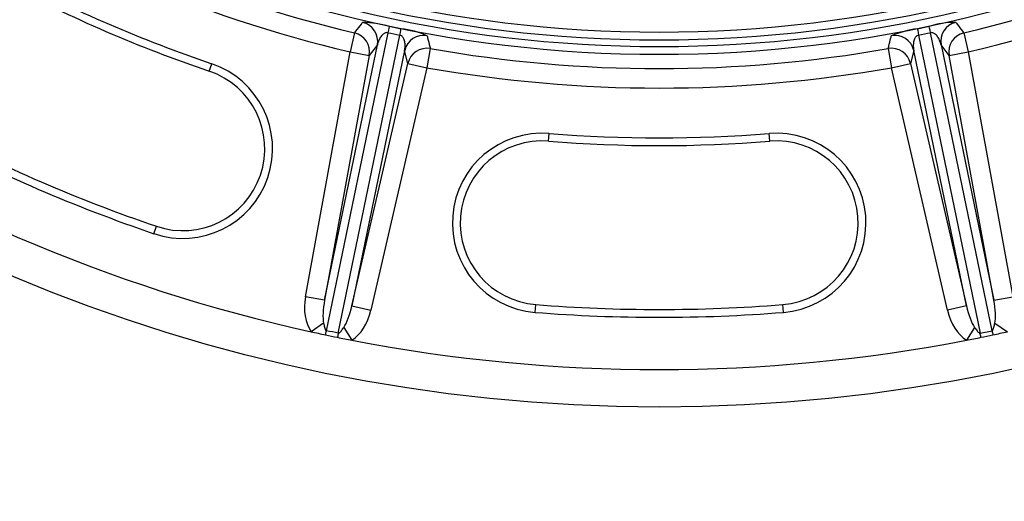
# Model space of a CAD drawing. Units: millimetres. Extents: x 0 to 291, y 0 to 204.
# Drawn here: x 122 to 147, y 29 to 41 of the extents above; entities that cross this region are included whole.
import ezdxf
from ezdxf import colors
from ezdxf.entities.mleader import LeaderData, LeaderLine
from ezdxf.math import Vec2, Vec3

# ---------------------------------------------------------------- set-up
doc = ezdxf.new("R2010")
doc.units = ezdxf.units.MM
doc.layers.add('D-90M', color=7, linetype='Continuous')
doc.layers.add('Predeterminado', color=7, linetype='Continuous')

# ---------------------------------------------------------------- blocks, each defined once
blk = doc.blocks.new('_DOT')
at = {"color": 0}
blk.add_line((0, 0), (-1, 0), dxfattribs=at)
at = {"color": 0, "const_width": 0.333}
blk.add_lwpolyline([(-0.1665, 0, 1), (0.1665, 0, 1)], format="xyb", close=True, dxfattribs=at)
blk = doc.blocks.new('SE')
at = {"layer": 'D-90M', "color": 7, "linetype": 'Continuous'}
for p, q in [((130.964, 40.914), (129.387, 33.275)), ((130.112, 40.907), (129.997, 40.421)), ((131, 41.077), (131.303, 41.015)), ((144.535, 41.015), (144.838, 41.077)), ((146.451, 33.275), (144.874, 40.914)), ((145.725, 40.907), (145.841, 40.421)), ((129.694, 33.212), (131.271, 40.85)), ((144.566, 40.85), (146.144, 33.212)), ((128.853, 34.147), (129.997, 40.421)), ((129.344, 34.057), (130.696, 40.602)), ((129.997, 40.421), (130.489, 40.332)), ((131.394, 40.458), (130.043, 33.913)), ((130.696, 40.602), (130.489, 40.332)), ((131.477, 40.127), (131.394, 40.458)), ((132.051, 40.507), (131.964, 40.015)), ((143.787, 40.507), (143.874, 40.015)), ((144.443, 40.458), (144.361, 40.127)), ((145.795, 33.913), (144.443, 40.458)), ((145.142, 40.602), (146.494, 34.057)), ((145.349, 40.332), (145.142, 40.602)), ((145.349, 40.332), (145.841, 40.421)), ((145.841, 40.421), (146.985, 34.147)), ((130.489, 40.332), (129.344, 34.057)), ((130.043, 33.913), (131.477, 40.127)), ((131.477, 40.127), (131.964, 40.015)), ((143.874, 40.015), (144.361, 40.127)), ((144.361, 40.127), (145.795, 33.913)), ((146.494, 34.057), (145.349, 40.332)), ((126.386, 39.929), (126.45, 40.118)), ((131.964, 40.015), (130.53, 33.801)), ((145.308, 33.801), (143.874, 40.015)), ((135.085, 38.132), (135.101, 38.332)), ((140.753, 38.132), (140.737, 38.332)), ((124.968, 35.763), (125.033, 35.953)), ((129.344, 34.057), (128.853, 34.147)), ((146.494, 34.057), (146.985, 34.147)), ((130.043, 33.913), (130.53, 33.801)), ((134.737, 33.746), (134.753, 33.946)), ((141.101, 33.746), (141.085, 33.946)), ((145.795, 33.913), (145.308, 33.801)), ((129.316, 33.469), (128.995, 33.25)), ((129.836, 33.361), (130.044, 33.033)), ((146.002, 33.361), (145.794, 33.033)), ((146.521, 33.469), (146.843, 33.25)), ((146.144, 33.212), (146.451, 33.275))]:
    blk.add_line(p, q, dxfattribs=at)
blk.add_circle((137.919, 73.82), 42.5, dxfattribs=at)
for centre, radius, start, end in [((137.919, 73.82), 33.09, 215.4134, 324.5866), ((137.919, 73.82), 32.89, 215.4134, 324.5866), ((137.919, 73.82), 33.26, 216.3449, 323.6551), ((137.919, 73.82), 33.46, 216.3449, 323.6551), ((137.919, 73.82), 33.826, 236.6766, 256.6567), ((137.919, 73.82), 33.826, 283.3433, 303.3234), ((137.919, 73.82), 34.325, 236.6766, 256.6567), ((137.919, 73.82), 34.325, 283.3433, 303.3234), ((137.919, 73.82), 35.8, 242.1266, 251.2067), ((137.919, 73.82), 35.6, 242.1266, 251.2067), ((130.242, 38.315), 2.864, 74.6398, 88.4843), ((145.513, 38.877), 2.301, 89.8113, 107.0645), ((137.666, 72.597), 32.384, 258.0558, 258.6109), ((131.052, 38.727), 2.301, 66.478, 83.7312), ((144.932, 38.178), 2.864, 97.9731, 111.8176), ((138.171, 72.597), 32.384, 281.3891, 281.9442), ((137.919, 73.82), 33.826, 260.0099, 279.9901), ((125.709, 37.941), 2.3, 251.2067, 71.2067), ((125.709, 37.941), 2.1, 251.2067, 71.2067), ((137.919, 73.82), 34.325, 260.0099, 279.9901), ((137.919, 73.82), 41.54, 235.739, 257.5944), ((137.919, 73.82), 40, 242.1266, 251.2067), ((137.919, 73.82), 40.2, 242.1266, 251.2067), ((134.919, 36.039), 2.3, 85.46, 265.46), ((134.919, 36.039), 2.1, 85.46, 265.46), ((137.919, 73.82), 35.8, 265.46, 274.54), ((137.919, 73.82), 35.6, 265.46, 274.54), ((140.919, 36.039), 2.3, 274.54, 94.54), ((140.919, 36.039), 2.1, 274.54, 94.54), ((137.919, 73.82), 40, 265.46, 274.54), ((137.919, 73.82), 40.2, 265.46, 274.54), ((137.919, 73.82), 41.54, 257.5944, 258.1181), ((137.919, 73.82), 41.54, 258.1181, 258.5485), ((123.071, 1.909), 31.996, 78.0524, 78.6142), ((137.919, 73.82), 41.54, 258.5485, 259.0723), ((137.919, 73.82), 41.54, 280.9277, 281.4515), ((137.919, 73.82), 41.54, 281.4515, 281.8819), ((137.919, 73.82), 41.54, 281.8819, 282.4056), ((137.919, 73.82), 41.54, 259.0723, 280.9277)]:
    blk.add_arc(centre, radius, start, end, dxfattribs=at)
for centre, major_axis, ratio, start_param, end_param in [((130.204, 40.692), (-0.397, 0.303), 0.998352, 3.613706, 5.134853), ((145.634, 40.692), (0.397, 0.303), 0.998352, 1.148332, 2.669479), ((129.997, 40.421), (-0.397, 0.304), 0.998357, 3.614465, 5.131537), ((130.897, 40.589), (0.103, 0.489), 0.004301, 0.05236, 0.844631), ((131.204, 40.525), (0.099, 0.49), 0.004301, -0.844631, -0.05236), ((131.882, 40.346), (0.485, 0.121), 0.998352, 1.148332, 2.669479), ((143.956, 40.346), (-0.485, 0.121), 0.998352, 3.613706, 5.134853), ((144.634, 40.525), (-0.099, 0.49), 0.004301, 0.05236, 0.844631), ((144.941, 40.589), (-0.103, 0.489), 0.004301, -0.844631, -0.05236), ((145.841, 40.421), (0.397, 0.304), 0.998357, 1.151648, 2.668721), ((131.964, 40.015), (0.485, 0.121), 0.998357, 1.151648, 2.668721), ((143.874, 40.015), (-0.485, 0.121), 0.998357, 3.614465, 5.131537), ((129.545, 34.041), (-0.213, -1.032), 0.664015, 4.747296, 5.711253), ((129.545, 34.041), (-0.146, -0.707), 0.276937, 4.747296, 5.711253), ((129.852, 33.978), (-0.146, -0.707), 0.276937, 0.571933, 1.53589), ((145.985, 33.978), (0.146, -0.707), 0.276937, 4.747296, 5.711253), ((146.293, 34.041), (0.146, -0.707), 0.276937, 0.571933, 1.53589), ((129.852, 33.978), (-0.213, -1.032), 0.664015, 0.571933, 1.53589), ((145.985, 33.978), (0.213, -1.032), 0.664015, 4.747296, 5.711253), ((129.32, 32.95), (0.099, 0.49), 0.004354, -1.104899, -0.844632), ((129.627, 32.887), (0.104, 0.489), 0.004354, 0.844632, 1.104899), ((146.211, 32.887), (-0.104, 0.489), 0.004354, -1.104899, -0.844632), ((146.518, 32.95), (-0.099, 0.49), 0.004354, 0.844632, 1.104899)]:
    blk.add_ellipse(centre, major_axis=major_axis, ratio=ratio, start_param=start_param, end_param=end_param, dxfattribs=at)
for points, knots in [([(130.112, 40.907), (130.124, 40.922), (130.135, 40.937), (130.147, 40.953), (130.193, 41.014), (130.239, 41.074), (130.285, 41.135), (130.296, 41.15), (130.306, 41.164), (130.317, 41.178)], [0, 0, 0, 0, 0.168211, 0.168211, 0.168211, 0.841057, 0.841057, 0.841057, 1, 1, 1, 1]), ([(145.52, 41.178), (145.532, 41.163), (145.543, 41.148), (145.555, 41.133), (145.601, 41.072), (145.647, 41.011), (145.693, 40.95), (145.704, 40.936), (145.715, 40.921), (145.725, 40.907)], [0, 0, 0, 0, 0.168211, 0.168211, 0.168211, 0.841057, 0.841057, 0.841057, 1, 1, 1, 1]), ([(130.964, 40.914), (130.949, 40.917), (130.933, 40.917), (130.907, 40.912), (130.895, 40.908), (130.875, 40.899), (130.866, 40.893), (130.849, 40.882), (130.841, 40.876), (130.82, 40.857), (130.808, 40.844), (130.786, 40.816), (130.776, 40.801), (130.75, 40.758), (130.736, 40.728), (130.712, 40.666), (130.703, 40.635), (130.696, 40.602)], [0, 0, 0, 0, 0.0625, 0.0625, 0.125, 0.125, 0.1875, 0.1875, 0.25, 0.25, 0.375, 0.375, 0.5, 0.5, 0.75, 0.75, 1, 1, 1, 1]), ([(145.142, 40.602), (145.135, 40.635), (145.125, 40.666), (145.102, 40.728), (145.087, 40.759), (145.061, 40.802), (145.051, 40.817), (145.029, 40.844), (145.017, 40.858), (144.996, 40.876), (144.988, 40.882), (144.972, 40.894), (144.963, 40.899), (144.942, 40.908), (144.931, 40.912), (144.904, 40.917), (144.889, 40.917), (144.874, 40.914)], [0, 0, 0, 0, 0.25, 0.25, 0.5, 0.5, 0.625, 0.625, 0.75, 0.75, 0.8125, 0.8125, 0.875, 0.875, 0.9375, 0.9375, 1, 1, 1, 1]), ([(131.394, 40.458), (131.401, 40.491), (131.404, 40.523), (131.407, 40.59), (131.406, 40.623), (131.399, 40.674), (131.396, 40.691), (131.387, 40.725), (131.381, 40.742), (131.369, 40.768), (131.364, 40.776), (131.353, 40.793), (131.347, 40.802), (131.332, 40.818), (131.323, 40.827), (131.301, 40.841), (131.287, 40.847), (131.271, 40.85)], [0, 0, 0, 0, 0.25, 0.25, 0.5, 0.5, 0.625, 0.625, 0.75, 0.75, 0.8125, 0.8125, 0.875, 0.875, 0.9375, 0.9375, 1, 1, 1, 1]), ([(131.97, 40.837), (131.975, 40.819), (131.979, 40.8), (131.984, 40.782), (132.002, 40.707), (132.02, 40.633), (132.038, 40.559), (132.042, 40.542), (132.047, 40.524), (132.051, 40.507)], [0, 0, 0, 0, 0.168211, 0.168211, 0.168211, 0.841057, 0.841057, 0.841057, 1, 1, 1, 1]), ([(143.787, 40.507), (143.791, 40.525), (143.796, 40.544), (143.801, 40.562), (143.819, 40.636), (143.837, 40.71), (143.855, 40.785), (143.859, 40.802), (143.863, 40.82), (143.868, 40.837)], [0, 0, 0, 0, 0.168211, 0.168211, 0.168211, 0.841057, 0.841057, 0.841057, 1, 1, 1, 1]), ([(144.566, 40.85), (144.551, 40.847), (144.537, 40.841), (144.514, 40.826), (144.505, 40.818), (144.49, 40.801), (144.484, 40.793), (144.473, 40.776), (144.469, 40.767), (144.457, 40.741), (144.451, 40.724), (144.442, 40.69), (144.438, 40.673), (144.432, 40.622), (144.43, 40.589), (144.433, 40.523), (144.437, 40.491), (144.443, 40.458)], [0, 0, 0, 0, 0.0625, 0.0625, 0.125, 0.125, 0.1875, 0.1875, 0.25, 0.25, 0.375, 0.375, 0.5, 0.5, 0.75, 0.75, 1, 1, 1, 1]), ([(129.316, 33.469), (129.324, 33.433), (129.331, 33.399), (129.345, 33.349), (129.349, 33.333), (129.359, 33.309), (129.362, 33.301), (129.369, 33.289), (129.371, 33.286), (129.378, 33.279), (129.382, 33.276), (129.387, 33.275)], [0, 0, 0, 0, 0.5, 0.5, 0.75, 0.75, 0.875, 0.875, 0.9375, 0.9375, 1, 1, 1, 1]), ([(129.694, 33.212), (129.699, 33.211), (129.704, 33.212), (129.713, 33.215), (129.717, 33.218), (129.727, 33.226), (129.734, 33.231), (129.752, 33.25), (129.762, 33.263), (129.794, 33.303), (129.815, 33.332), (129.836, 33.361)], [0, 0, 0, 0, 0.0625, 0.0625, 0.125, 0.125, 0.25, 0.25, 0.5, 0.5, 1, 1, 1, 1]), ([(146.002, 33.361), (146.023, 33.332), (146.043, 33.303), (146.075, 33.263), (146.086, 33.25), (146.104, 33.231), (146.111, 33.225), (146.121, 33.218), (146.125, 33.215), (146.134, 33.212), (146.139, 33.211), (146.144, 33.212)], [0, 0, 0, 0, 0.5, 0.5, 0.75, 0.75, 0.875, 0.875, 0.9375, 0.9375, 1, 1, 1, 1]), ([(146.451, 33.275), (146.456, 33.276), (146.46, 33.279), (146.467, 33.286), (146.469, 33.29), (146.476, 33.301), (146.479, 33.309), (146.489, 33.333), (146.493, 33.349), (146.507, 33.399), (146.514, 33.433), (146.521, 33.469)], [0, 0, 0, 0, 0.0625, 0.0625, 0.125, 0.125, 0.25, 0.25, 0.5, 0.5, 1, 1, 1, 1])]:
    blk.add_open_spline(points, degree=3, knots=knots, dxfattribs=at)

msp = doc.modelspace()

# ---------------------------------------------------------------- block references
at = {"layer": 'Predeterminado'}
msp.add_blockref('SE', (0, 0), dxfattribs=at)

# ---------------------------------------------------------------- leaders
at = {"layer": 'Predeterminado', "color": 7, "linetype": 'Continuous'}
ml = msp.add_multileader_mtext('Standard', dxfattribs=at)
ml.set_content('{\\pxsm0.9;\\fArial TUR|b0||i0||c0|p34;\\W1.;Tapa de pozo con marco circular estanco hasta 1 Bar de presión de agua.\\P}', color=256)
ml.set_leader_properties()
ml.set_arrow_properties(name='DOT')
ml.build(insert=Vec2(0, 0))
ml.multileader.update_dxf_attribs({"leader_type": 0, "dogleg_length": 0, "arrow_head_size": 2.5})
ctx = ml.context
ctx.base_point, ctx.char_height, ctx.arrow_head_size, ctx.landing_gap_size = Vec3(6.6394, 191.8973), 2.5, 2.5, 0.875
notes = []
notes.append((ctx, [(0, (0, 0, 0), (0, 0), (1, 0), 1, [])]))
ctx.mtext.insert = Vec3(8.6394, 193.5136)
ml = msp.add_multileader_mtext('Standard', dxfattribs=at)
ml.set_content('{\\pxsm0.9;\\fArial|b0||i0||c0|p34;\\W1.;Espacio destinado\\Pa inscripciones y/o\\Plogotipos.\\P}', color=256)
ml.set_leader_properties()
ml.set_arrow_properties(name='DOT')
ml.build(insert=Vec2(0, 0))
ml.multileader.update_dxf_attribs({"leader_type": 0, "dogleg_length": 0, "arrow_head_size": 3.125})
ctx = ml.context
ctx.base_point, ctx.char_height, ctx.arrow_head_size, ctx.landing_gap_size = Vec3(171.8888, 36.0594), 3.125, 3.125, 1.0938
notes.append((ctx, [(0, (0, 0, 0), (0, 0), (1, 0), 1, [])]))
ctx.mtext.insert = Vec3(173.8888, 38.0797)
for ctx, leaders in notes:
    for number, flags, end, landing, length, lines in leaders:
        leader = LeaderData()
        leader.index, (leader.has_last_leader_line, leader.has_dogleg_vector, leader.attachment_direction) = number, flags
        leader.last_leader_point, leader.dogleg_vector, leader.dogleg_length = Vec3(end), Vec3(landing), length
        for number, points, colour, breaks in lines:
            line = LeaderLine()
            line.index, line.vertices, line.color, line.breaks = number, Vec3.list(points), colors.encode_raw_color(colour), breaks
            leader.lines.append(line)
        ctx.leaders.append(leader)

doc.saveas('drawing.dxf')
